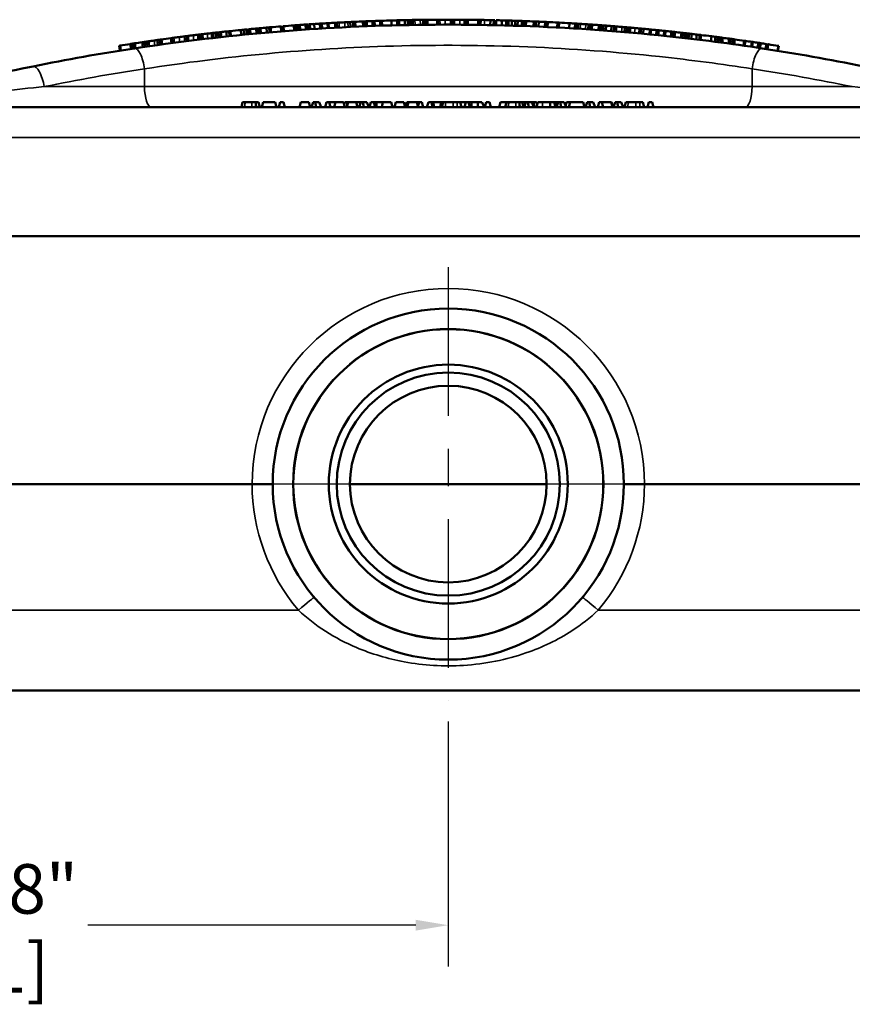
# Model space of a CAD drawing. Units: inches. Extents: x 0.1 to 21.9, y 0.1 to 16.9.
# Drawn here: x 8.5 to 11, y 5.3 to 8.3 of the extents above; entities that cross this region are included whole.
import ezdxf

# ---------------------------------------------------------------- set-up
doc = ezdxf.new("R2010")
doc.units = ezdxf.units.IN
doc.header["$MEASUREMENT"] = 0
doc.linetypes.add('CHAIN', pattern=[0.7087, 0.4724, -0.0591, 0.1181, -0.0591])
for name, color, linetype, lineweight in [('Center Mark (ANSI)', 7, 'Continuous', 25), ('Dimension (ANSI)', 7, 'Continuous', 25), ('Visible (ANSI)', 7, 'Continuous', 50), ('Visible Narrow (ANSI)', 7, 'Continuous', 35)]:
    doc.layers.add(name, color=color, linetype=linetype, lineweight=lineweight)
doc.styles.add('Note Text (ANSI)', font='tahoma.ttf')
doc.dimstyles.new('Default (ANSI)', dxfattribs={"dimtxt": 0.15, "dimasz": 0.098425, "dimexe": 0.125, "dimexo": 0.0625, "dimgap": 0.031496, "dimtad": 0, "dimtih": 1, "dimtoh": 1, "dimrnd": 1e-08, "dimzin": 4, "dimdsep": 46, "dimtxsty": 'Note Text (ANSI)', "dimcen": 0.09, "dimdle": 0.393701, "dimclrd": 256, "dimclre": 256, "dimclrt": 256, "dimadec": 0, "dimazin": 1, "dimtfac": 0.8, "dimtofl": 0, "dimtmove": 0, "dimatfit": 3, "dimfxl": 1, "dimtolj": 1, "dimtzin": 4, "dimlwd": -1, "dimlwe": -1, "dimarcsym": 0})

# ---------------------------------------------------------------- blocks, each defined once
blk = doc.blocks.new('*D23')
at = {"layer": 'Defpoints', "color": 0, "transparency": 16777216}
for p in [(6.9838, 6.4354), (9.765, 6.2482), (6.9838, 5.5693)]:
    blk.add_point(p, dxfattribs=at)
at = {"layer": 'Dimension (ANSI)', "transparency": 16777216}
for p, q in [((6.9838, 6.3729), (6.9838, 5.4443)), ((9.765, 6.1857), (9.765, 5.4443)), ((7.0822, 5.5693), (8.0748, 5.5693)), ((9.6666, 5.5693), (8.674, 5.5693))]:
    blk.add_line(p, q, dxfattribs=at)
for points in [[(7.0822, 5.5857), (7.0822, 5.5529), (6.9838, 5.5693)], [(9.6666, 5.5857), (9.6666, 5.5529), (9.765, 5.5693)]]:
    blk.add_solid(points, dxfattribs=at)
at = {"layer": 'Dimension (ANSI)', "transparency": 16777216, "char_height": 0.15, "attachment_point": 5, "style": 'Note Text (ANSI)'}
for s, insert in [('\\A1; 2.78"', (8.3744, 5.6792)), ('\\A1;[71]', (8.3744, 5.4396))]:
    blk.add_mtext(s, dxfattribs=dict(at, insert=insert))

msp = doc.modelspace()

# ---------------------------------------------------------------- linework, layer by layer
at = {"layer": 'Center Mark (ANSI)', "linetype": 'CHAIN', "ltscale": 0.952448}
for p, q in [((9.765, 7.5607), (9.765, 6.2482)), ((10.4213, 6.9044), (9.1088, 6.9044))]:
    msp.add_line(p, q, dxfattribs=at)
at = {"layer": 'Visible (ANSI)'}
for p, q in [((9.2159, 8.2711), (9.2146, 8.286)), ((9.2245, 8.2718), (9.2232, 8.2868)), ((9.2286, 8.2722), (9.2274, 8.2871)), ((9.2598, 8.2748), (9.2586, 8.2897)), ((9.2626, 8.275), (9.2614, 8.29)), ((9.2659, 8.2753), (9.2647, 8.2902)), ((9.267, 8.2754), (9.2658, 8.2903)), ((9.2672, 8.2754), (9.2661, 8.2903)), ((9.2984, 8.2778), (9.2973, 8.2927)), ((9.3028, 8.2781), (9.3017, 8.293)), ((9.3059, 8.2783), (9.3048, 8.2933)), ((9.3125, 8.2788), (9.3114, 8.2937)), ((9.3374, 8.2805), (9.3364, 8.2955)), ((9.3414, 8.2808), (9.3404, 8.2958)), ((9.3425, 8.2809), (9.3415, 8.2958)), ((9.3604, 8.282), (9.3594, 8.297)), ((9.3771, 8.2831), (9.3762, 8.2981)), ((9.3837, 8.2835), (9.3828, 8.2985)), ((9.4005, 8.2845), (9.3996, 8.2995)), ((9.4038, 8.2847), (9.4029, 8.2997)), ((9.4231, 8.2858), (9.4223, 8.3007)), ((9.4287, 8.2861), (9.4279, 8.301)), ((9.469, 8.2881), (9.4683, 8.3031)), ((9.4775, 8.2885), (9.4768, 8.3035)), ((9.4841, 8.2888), (9.4835, 8.3038)), ((9.5071, 8.2898), (9.5065, 8.3047)), ((9.5138, 8.29), (9.5132, 8.305)), ((9.5151, 8.2901), (9.5145, 8.3051)), ((9.519, 8.2902), (9.5184, 8.3052)), ((9.5357, 8.2909), (9.5352, 8.3059)), ((9.5424, 8.2911), (9.5418, 8.3061)), ((9.5591, 8.2917), (9.5586, 8.3067)), ((9.5644, 8.2918), (9.5639, 8.3068)), ((9.5934, 8.2927), (9.5929, 8.3077)), ((9.6102, 8.2931), (9.6098, 8.3081)), ((9.6168, 8.2933), (9.6165, 8.3083)), ((9.6337, 8.2937), (9.6334, 8.3087)), ((9.6464, 8.2939), (9.6461, 8.3089)), ((9.6465, 8.2939), (9.6462, 8.3089)), ((9.6526, 8.294), (9.6523, 8.309)), ((9.6581, 8.2941), (9.6579, 8.3091)), ((9.6894, 8.2946), (9.6892, 8.3096)), ((9.696, 8.2946), (9.6959, 8.3096)), ((9.6983, 8.2947), (9.6981, 8.3097)), ((9.7024, 8.2947), (9.7022, 8.3097)), ((9.7314, 8.2949), (9.7313, 8.3099)), ((9.7339, 8.2949), (9.7338, 8.3099)), ((9.7781, 8.295), (9.7782, 8.31)), ((9.7831, 8.295), (9.7831, 8.31)), ((9.8171, 8.2948), (9.8172, 8.3098)), ((9.8198, 8.2948), (9.8199, 8.3098)), ((9.824, 8.2948), (9.8242, 8.3097)), ((9.8553, 8.2944), (9.8555, 8.3094)), ((9.8614, 8.2943), (9.8616, 8.3093)), ((9.8628, 8.2943), (9.863, 8.3093)), ((9.892, 8.2937), (9.8923, 8.3087)), ((9.9022, 8.2935), (9.9025, 8.3085)), ((9.9053, 8.2935), (9.9057, 8.3085)), ((9.9096, 8.2934), (9.9099, 8.3084)), ((9.927, 8.2929), (9.9274, 8.3079)), ((9.9398, 8.2926), (9.9402, 8.3076)), ((9.9471, 8.2924), (9.9476, 8.3074)), ((9.957, 8.2921), (9.9575, 8.3071)), ((9.9672, 8.2918), (9.9677, 8.3068)), ((9.9746, 8.2915), (9.9751, 8.3065)), ((9.9872, 8.2911), (9.9877, 8.3061)), ((9.9933, 8.2909), (9.9938, 8.3059)), ((9.9999, 8.2907), (10.0005, 8.3056)), ((10.0229, 8.2898), (10.0235, 8.3047)), ((10.0296, 8.2895), (10.0302, 8.3045)), ((10.0379, 8.2891), (10.0386, 8.3041)), ((10.0573, 8.2883), (10.058, 8.3032)), ((10.0604, 8.2881), (10.0611, 8.3031)), ((10.0642, 8.2879), (10.0649, 8.3029)), ((10.0656, 8.2879), (10.0663, 8.3028)), ((10.0946, 8.2864), (10.0954, 8.3014)), ((10.0999, 8.2861), (10.1007, 8.3011)), ((10.1312, 8.2844), (10.1321, 8.2994)), ((10.1477, 8.2834), (10.1486, 8.2984)), ((10.1534, 8.2831), (10.1543, 8.298)), ((10.1574, 8.2828), (10.1583, 8.2978)), ((10.1886, 8.2808), (10.1896, 8.2958)), ((10.1952, 8.2803), (10.1963, 8.2953)), ((10.1996, 8.28), (10.2007, 8.295)), ((10.219, 8.2787), (10.22, 8.2936)), ((10.225, 8.2782), (10.2261, 8.2932)), ((10.2273, 8.2781), (10.2284, 8.293)), ((10.2339, 8.2776), (10.2351, 8.2925)), ((10.2415, 8.277), (10.2427, 8.292)), ((10.2573, 8.2758), (10.2585, 8.2908)), ((10.2659, 8.2751), (10.2671, 8.2901)), ((10.2672, 8.275), (10.2684, 8.29)), ((10.2984, 8.2725), (10.2996, 8.2874)), ((10.305, 8.2719), (10.3063, 8.2868)), ((10.3093, 8.2715), (10.3105, 8.2865)), ((10.3095, 8.2715), (10.3108, 8.2864)), ((10.3107, 8.2714), (10.312, 8.2863)), ((8.9741, 8.2453), (8.9723, 8.2602)), ((8.9791, 8.2459), (8.9772, 8.2608)), ((9.0128, 8.2501), (9.011, 8.2649)), ((9.0191, 8.2508), (9.0173, 8.2657)), ((9.0503, 8.2544), (9.0486, 8.2693)), ((9.055, 8.255), (9.0534, 8.2699)), ((9.0629, 8.2559), (9.0612, 8.2708)), ((9.0647, 8.2561), (9.063, 8.271)), ((9.0713, 8.2568), (9.0696, 8.2717)), ((9.0788, 8.2576), (9.0772, 8.2725)), ((9.0945, 8.2593), (9.093, 8.2742)), ((9.1031, 8.2602), (9.1016, 8.2751)), ((9.1072, 8.2607), (9.1057, 8.2756)), ((9.1384, 8.2638), (9.1369, 8.2788)), ((9.1471, 8.2647), (9.1456, 8.2796)), ((9.155, 8.2655), (9.1536, 8.2804)), ((9.1572, 8.2657), (9.1557, 8.2806)), ((9.1596, 8.2659), (9.1582, 8.2809)), ((9.1616, 8.2661), (9.1602, 8.2811)), ((9.1882, 8.2686), (9.1868, 8.2836)), ((9.1948, 8.2692), (9.1935, 8.2842)), ((9.1977, 8.2695), (9.1964, 8.2844)), ((10.342, 8.2686), (10.3434, 8.2835)), ((10.3468, 8.2682), (10.3481, 8.2831)), ((10.3545, 8.2674), (10.3559, 8.2824)), ((10.3737, 8.2656), (10.3752, 8.2805)), ((10.377, 8.2653), (10.3785, 8.2802)), ((10.3937, 8.2636), (10.3952, 8.2786)), ((10.4003, 8.263), (10.4018, 8.2779)), ((10.417, 8.2613), (10.4185, 8.2762)), ((10.4384, 8.259), (10.44, 8.2739)), ((10.4451, 8.2583), (10.4467, 8.2732)), ((10.4496, 8.2578), (10.4512, 8.2727)), ((10.4686, 8.2557), (10.4702, 8.2706)), ((10.4731, 8.2552), (10.4747, 8.2701)), ((10.48, 8.2544), (10.4817, 8.2693)), ((10.4855, 8.2538), (10.4873, 8.2687)), ((10.4921, 8.253), (10.4939, 8.2679)), ((10.4997, 8.2521), (10.5015, 8.267)), ((10.5154, 8.2503), (10.5172, 8.2652)), ((10.524, 8.2492), (10.5258, 8.2641)), ((10.5281, 8.2487), (10.5299, 8.2636)), ((10.5591, 8.2449), (10.561, 8.2598)), ((10.5712, 8.2433), (10.5732, 8.2582)), ((10.5786, 8.2424), (10.5806, 8.2572)), ((10.5826, 8.2419), (10.5846, 8.2567)), ((10.5893, 8.241), (10.5912, 8.2559)), ((10.5938, 8.2404), (10.5958, 8.2553)), ((8.7714, 8.2163), (8.769, 8.2311)), ((8.7742, 8.2168), (8.7718, 8.2316)), ((8.8051, 8.2216), (8.8028, 8.2364)), ((8.8089, 8.2222), (8.8066, 8.237)), ((8.809, 8.2222), (8.8067, 8.237)), ((8.8125, 8.2227), (8.8102, 8.2376)), ((8.8186, 8.2237), (8.8163, 8.2385)), ((8.8405, 8.227), (8.8383, 8.2418)), ((8.8479, 8.228), (8.8457, 8.2429)), ((8.8552, 8.2291), (8.8531, 8.244)), ((8.8862, 8.2336), (8.8841, 8.2484)), ((8.8928, 8.2345), (8.8907, 8.2493)), ((8.8991, 8.2353), (8.897, 8.2502)), ((8.9278, 8.2393), (8.9258, 8.2541)), ((8.9303, 8.2396), (8.9283, 8.2545)), ((10.6127, 8.2379), (10.6147, 8.2527)), ((10.6172, 8.2372), (10.6192, 8.2521)), ((10.6241, 8.2363), (10.6262, 8.2512)), ((10.6296, 8.2355), (10.6317, 8.2504)), ((10.6583, 8.2315), (10.6604, 8.2463)), ((10.6617, 8.231), (10.6639, 8.2459)), ((10.6809, 8.2282), (10.6831, 8.2431)), ((10.6839, 8.2278), (10.6861, 8.2426)), ((10.7009, 8.2253), (10.7032, 8.2401)), ((10.708, 8.2242), (10.7103, 8.239)), ((10.7251, 8.2216), (10.7273, 8.2364)), ((10.7289, 8.221), (10.7312, 8.2358)), ((10.7305, 8.2208), (10.7328, 8.2356)), ((10.7614, 8.2159), (10.7638, 8.2307)), ((10.7625, 8.2157), (10.7648, 8.2305)), ((9.1388, 8.045), (9.1428, 8.06)), ((9.1428, 8.06), (9.1507, 8.06)), ((9.1507, 8.06), (9.171, 8.06)), ((9.171, 8.06), (9.1822, 8.06)), ((9.1822, 8.06), (9.1906, 8.06)), ((9.1946, 8.045), (9.1906, 8.06)), ((9.2009, 8.045), (9.2049, 8.06)), ((9.2049, 8.06), (9.2414, 8.06)), ((9.2454, 8.045), (9.2414, 8.06)), ((9.2521, 8.045), (9.2561, 8.06)), ((9.2561, 8.06), (9.2662, 8.06)), ((9.2703, 8.045), (9.2662, 8.06)), ((9.3143, 8.045), (9.3184, 8.06)), ((9.3184, 8.06), (9.3428, 8.06)), ((9.3468, 8.045), (9.3428, 8.06)), ((9.3511, 8.045), (9.3563, 8.06)), ((9.3563, 8.06), (9.3625, 8.06)), ((9.3625, 8.06), (9.3744, 8.06)), ((9.3652, 8.045), (9.3625, 8.06)), ((9.3805, 8.045), (9.3744, 8.06)), ((9.3924, 8.045), (9.3964, 8.06)), ((9.3964, 8.06), (9.4048, 8.06)), ((9.4048, 8.06), (9.4235, 8.06)), ((9.4088, 8.045), (9.4048, 8.06)), ((9.4194, 8.045), (9.4235, 8.06)), ((9.4235, 8.06), (9.4479, 8.06)), ((9.4519, 8.045), (9.4479, 8.06)), ((9.4499, 8.0523), (9.452, 8.06)), ((9.452, 8.06), (9.4595, 8.06)), ((9.4583, 8.045), (9.4623, 8.06)), ((9.4595, 8.06), (9.4623, 8.06)), ((9.4623, 8.06), (9.4867, 8.06)), ((9.4867, 8.06), (9.5001, 8.06)), ((9.4907, 8.045), (9.4867, 8.06)), ((9.495, 8.045), (9.5003, 8.06)), ((9.5001, 8.06), (9.5003, 8.06)), ((9.5003, 8.06), (9.5065, 8.06)), ((9.5065, 8.06), (9.5183, 8.06)), ((9.5091, 8.045), (9.5065, 8.06)), ((9.5244, 8.045), (9.5183, 8.06)), ((9.5268, 8.045), (9.5309, 8.06)), ((9.5309, 8.06), (9.5392, 8.06)), ((9.5392, 8.06), (9.5488, 8.06)), ((9.5433, 8.045), (9.5392, 8.06)), ((9.5469, 8.045), (9.5488, 8.06)), ((9.5488, 8.06), (9.5674, 8.06)), ((9.5634, 8.045), (9.5674, 8.06)), ((9.5674, 8.06), (9.5918, 8.06)), ((9.5958, 8.045), (9.5918, 8.06)), ((9.6022, 8.045), (9.6062, 8.06)), ((9.6062, 8.06), (9.6306, 8.06)), ((9.6346, 8.045), (9.6306, 8.06)), ((9.6356, 8.045), (9.6396, 8.06)), ((9.6396, 8.06), (9.645, 8.06)), ((9.641, 8.045), (9.645, 8.06)), ((9.645, 8.06), (9.6694, 8.06)), ((9.6694, 8.06), (9.677, 8.06)), ((9.6734, 8.045), (9.6694, 8.06)), ((9.6732, 8.0459), (9.677, 8.06)), ((9.677, 8.06), (9.6854, 8.06)), ((9.6894, 8.045), (9.6854, 8.06)), ((9.6997, 8.045), (9.7053, 8.06)), ((9.7053, 8.06), (9.7138, 8.06)), ((9.7138, 8.06), (9.7195, 8.06)), ((9.7167, 8.045), (9.7138, 8.06)), ((9.7195, 8.06), (9.7436, 8.06)), ((9.7225, 8.045), (9.7195, 8.06)), ((9.7407, 8.045), (9.7436, 8.06)), ((9.7436, 8.06), (9.7493, 8.06)), ((9.7458, 8.045), (9.7498, 8.06)), ((9.7479, 8.0528), (9.7493, 8.06)), ((9.7493, 8.06), (9.7498, 8.06)), ((9.7498, 8.06), (9.758, 8.06)), ((9.758, 8.06), (9.7798, 8.06)), ((9.7798, 8.06), (9.7914, 8.06)), ((9.7914, 8.06), (9.8007, 8.06)), ((9.8007, 8.06), (9.8177, 8.06)), ((9.8047, 8.045), (9.8007, 8.06)), ((9.8137, 8.045), (9.8177, 8.06)), ((9.8177, 8.06), (9.8261, 8.06)), ((9.8261, 8.06), (9.8357, 8.06)), ((9.8301, 8.045), (9.8261, 8.06)), ((9.8338, 8.045), (9.8357, 8.06)), ((9.8357, 8.06), (9.8556, 8.06)), ((9.8537, 8.045), (9.8556, 8.06)), ((9.8556, 8.06), (9.8665, 8.06)), ((9.875, 8.045), (9.8665, 8.06)), ((9.8756, 8.045), (9.8796, 8.06)), ((9.8796, 8.06), (9.8897, 8.06)), ((9.8938, 8.045), (9.8897, 8.06)), ((9.9186, 8.045), (9.9226, 8.06)), ((9.9226, 8.06), (9.9407, 8.06)), ((9.9367, 8.045), (9.9407, 8.06)), ((9.9407, 8.06), (9.9486, 8.06)), ((9.9486, 8.06), (9.9689, 8.06)), ((9.9689, 8.06), (9.9801, 8.06)), ((9.9801, 8.06), (9.9885, 8.06)), ((9.9885, 8.06), (9.9995, 8.06)), ((9.9925, 8.045), (9.9885, 8.06)), ((9.9943, 8.045), (9.9995, 8.06)), ((9.9995, 8.06), (10.0057, 8.06)), ((10.0057, 8.06), (10.0176, 8.06)), ((10.0084, 8.045), (10.0057, 8.06)), ((10.0176, 8.06), (10.0242, 8.06)), ((10.0237, 8.045), (10.0176, 8.06)), ((10.0242, 8.06), (10.0318, 8.06)), ((10.0315, 8.045), (10.0356, 8.06)), ((10.0337, 8.053), (10.0318, 8.06)), ((10.0356, 8.06), (10.0501, 8.06)), ((10.0501, 8.06), (10.0724, 8.06)), ((10.0724, 8.06), (10.0852, 8.06)), ((10.0724, 8.06), (10.0745, 8.045)), ((10.0852, 8.06), (10.0908, 8.06)), ((10.0892, 8.045), (10.0852, 8.06)), ((10.0908, 8.06), (10.0975, 8.06)), ((10.0923, 8.045), (10.0975, 8.06)), ((10.0975, 8.06), (10.1037, 8.06)), ((10.1037, 8.06), (10.1156, 8.06)), ((10.1064, 8.045), (10.1037, 8.06)), ((10.1217, 8.045), (10.1156, 8.06)), ((10.1198, 8.0496), (10.1226, 8.06)), ((10.1226, 8.06), (10.1327, 8.06)), ((10.1295, 8.045), (10.1336, 8.06)), ((10.1331, 8.0585), (10.1327, 8.06)), ((10.1336, 8.06), (10.173, 8.06)), ((10.177, 8.045), (10.173, 8.06)), ((10.1801, 8.045), (10.1854, 8.06)), ((10.1854, 8.06), (10.1916, 8.06)), ((10.1916, 8.06), (10.2034, 8.06)), ((10.1942, 8.045), (10.1916, 8.06)), ((10.2095, 8.045), (10.2034, 8.06)), ((10.2174, 8.045), (10.2214, 8.06)), ((10.2214, 8.06), (10.2298, 8.06)), ((10.2298, 8.06), (10.2578, 8.06)), ((10.2338, 8.045), (10.2298, 8.06)), ((10.2578, 8.06), (10.2591, 8.06)), ((10.2619, 8.045), (10.2578, 8.06)), ((10.2631, 8.045), (10.2591, 8.06)), ((10.2646, 8.045), (10.2698, 8.06)), ((10.2698, 8.06), (10.276, 8.06)), ((10.276, 8.06), (10.2878, 8.06)), ((10.2786, 8.045), (10.276, 8.06)), ((10.2939, 8.045), (10.2878, 8.06)), ((10.2982, 8.045), (10.3022, 8.06)), ((10.3022, 8.06), (10.3105, 8.06)), ((10.3105, 8.06), (10.3322, 8.06)), ((10.3322, 8.06), (10.3438, 8.06)), ((10.3438, 8.06), (10.3531, 8.06)), ((10.3572, 8.045), (10.3531, 8.06)), ((10.3678, 8.045), (10.3718, 8.06)), ((10.3718, 8.06), (10.3819, 8.06)), ((10.3859, 8.045), (10.3819, 8.06)), ((11.1491, 8.045), (8.3809, 8.045)), ((11.3761, 7.6544), (8.1539, 7.6544)), ((8.1291, 6.9044), (9.1713, 6.9044)), ((9.1713, 6.9044), (9.2338, 6.9044)), ((10.0625, 6.9044), (9.4675, 6.9044)), ((10.2963, 6.9044), (10.3588, 6.9044)), ((10.3588, 6.9044), (11.401, 6.9044)), ((8.1443, 6.2794), (11.3858, 6.2794))]:
    msp.add_line(p, q, dxfattribs=at)
for radius in [0.5312, 0.469, 0.3615, 0.3375, 0.2975]:
    msp.add_circle((9.765, 6.9044), radius, dxfattribs=at)
for radius, start, end in [(6.3275, 94.91179, 94.99013), (6.3275, 94.8743, 94.91179), (6.3275, 94.59038, 94.8743), (6.3275, 94.56511, 94.59038), (6.3275, 94.5248, 94.5351), (6.3275, 94.52274, 94.5248), (6.3275, 94.23882, 94.52274), (6.3275, 94.17117, 94.19929), (6.3275, 94.11085, 94.17117), (6.3275, 94.05973, 94.11085), (6.3275, 93.84807, 93.88431), (6.3275, 93.5232, 93.67546), (6.3275, 93.46289, 93.5232), (6.3275, 93.31063, 93.46289), (6.3275, 93.1047, 93.28049), (6.3275, 92.61046, 92.68767), (6.3275, 92.55014, 92.61046), (6.3275, 92.34125, 92.55014), (6.3275, 92.28094, 92.34125), (6.3275, 92.26904, 92.28094), (6.3275, 92.23388, 92.26904), (6.3275, 92.08163, 92.23388), (6.3275, 92.02131, 92.08163), (6.3275, 91.86905, 92.02131), (6.3275, 91.82127, 91.86905), (6.3275, 91.55831, 91.82127), (6.3275, 91.34502, 91.40534), (6.3275, 91.0759, 91.07662), (6.3275, 91.02068, 91.0759), (6.3275, 90.56836, 90.60579), (6.3275, 90.3054, 90.56836), (6.3275, 89.8358, 89.88102), (6.3275, 89.46437, 89.50274), (6.3275, 89.18046, 89.46437), (6.3275, 89.12542, 89.18046), (6.3275, 89.11281, 89.12542), (6.3275, 89.00836, 89.11281), (6.3275, 88.52957, 88.68764), (6.3275, 88.34678, 88.41372), (6.3275, 88.09707, 88.16474), (6.3275, 87.86723, 87.92755), (6.3275, 87.65834, 87.86723), (6.3275, 87.59803, 87.65834), (6.3275, 87.34649, 87.52229), (6.3275, 87.31822, 87.34649), (6.3275, 87.27038, 87.28335), (6.3275, 87.00743, 87.27038), (6.3275, 86.95854, 87.00743), (6.3275, 86.67462, 86.95854), (6.3275, 86.43634, 86.47303), (6.3275, 86.05205, 86.09211), (6.3275, 85.87625, 86.05205), (6.3275, 85.82131, 85.87625), (6.3275, 85.73983, 85.80014), (6.3275, 85.67069, 85.73983), (6.3275, 85.44892, 85.52726), (6.3275, 85.04074, 85.05161), (6.3275, 96.36992, 96.38595), (6.3275, 96.3096, 96.36992), (6.3275, 96.24046, 96.3096), (6.3275, 96.0187, 96.09703), (6.3275, 95.69729, 95.98121), (6.3275, 95.61787, 95.69729), (6.3275, 95.54505, 95.61787), (6.3275, 95.52566, 95.54505), (6.3275, 95.18247, 95.24279), (6.3275, 84.6421, 84.71232), (6.3275, 84.46631, 84.6421), (6.3275, 84.43654, 84.46631), (6.3275, 84.28428, 84.43654), (6.3275, 84.22397, 84.28428), (6.3275, 84.07171, 84.22397), (6.3275, 83.81542, 83.87647), (6.3275, 83.60101, 83.77423), (6.3275, 83.49619, 83.55982), (6.3275, 83.38551, 83.44583), (6.3275, 83.31637, 83.38551), (6.3275, 83.09461, 83.17294), (6.3275, 83.05712, 83.09461), (6.3275, 82.7732, 83.05712), (6.3275, 82.59452, 82.66219), (6.3275, 82.55809, 82.59452), (6.3275, 82.49704, 82.55809), (6.3275, 82.28263, 82.45585), (6.3275, 98.74667, 99.03059), (6.3275, 98.67902, 98.71078), (6.3275, 98.62275, 98.67902), (6.3275, 98.35428, 98.42195), (6.3275, 97.88468, 97.9424), (6.3275, 97.62172, 97.88468), (6.3275, 82.17782, 82.24144), (6.3275, 81.8645, 82.12746), (6.3275, 81.65747, 81.83326), (6.3275, 81.40851, 81.4736), (6.3275, 80.91829, 81.20221), (6.3125, 98.65526, 101.47834), (6.3125, 78.52166, 81.34474)]:
    msp.add_arc((9.765, 1.9825), radius, start, end, dxfattribs=at)
for points, knots in [([(10.715, 8.2231), (10.6205, 8.2375), (10.5239, 8.25), (10.1554, 8.2888), (9.8732, 8.3003), (9.3273, 8.2855), (9.0637, 8.261), (8.8151, 8.2231)], [-4.894009, -4.894009, -4.894009, -4.894009, -4.127901, -4.127901, -2.016486, -2.016486, 0, 0, 0, 0]), ([(9.332, 8.2952), (9.3303, 8.2951), (9.3282, 8.2949), (9.3259, 8.2948), (9.3236, 8.2946), (9.3206, 8.2944), (9.3171, 8.2941)], [0, 0, 0, 0, 1, 1, 1, 2, 2, 2, 2]), ([(9.3364, 8.2955), (9.3364, 8.2955), (9.336, 8.2955), (9.3352, 8.2954), (9.3345, 8.2954), (9.3334, 8.2953), (9.332, 8.2952)], [0, 0, 0, 0, 1, 1, 1, 2, 2, 2, 2]), ([(9.3475, 8.2962), (9.3455, 8.2961), (9.3441, 8.296), (9.343, 8.2959), (9.342, 8.2959), (9.3415, 8.2958), (9.3415, 8.2958)], [0, 0, 0, 0, 1, 1, 1, 2, 2, 2, 2]), ([(9.3594, 8.297), (9.3576, 8.2969), (9.356, 8.2968), (9.3545, 8.2967), (9.3518, 8.2965), (9.3494, 8.2964), (9.3475, 8.2962)], [0.433864, 0.433864, 0.433864, 0.433864, 1, 1, 1, 2, 2, 2, 2]), ([(9.4344, 8.3014), (9.4323, 8.3013), (9.4307, 8.3012), (9.4296, 8.3011), (9.4284, 8.3011), (9.4279, 8.301), (9.4279, 8.301)], [0, 0, 0, 0, 1, 1, 1, 2, 2, 2, 2]), ([(9.4517, 8.3023), (9.4481, 8.3021), (9.4449, 8.3019), (9.442, 8.3018), (9.439, 8.3016), (9.4365, 8.3015), (9.4344, 8.3014)], [0, 0, 0, 0, 1, 1, 1, 2, 2, 2, 2]), ([(9.4609, 8.3027), (9.4593, 8.3026), (9.4578, 8.3026), (9.4565, 8.3025), (9.4551, 8.3024), (9.4535, 8.3024), (9.4517, 8.3023)], [0, 0, 0, 0, 1, 1, 1, 2, 2, 2, 2]), ([(9.4683, 8.3031), (9.4675, 8.303), (9.4663, 8.303), (9.4649, 8.3029), (9.4635, 8.3028), (9.4621, 8.3028), (9.4609, 8.3027)], [0, 0, 0, 0, 1, 1, 1, 2, 2, 2, 2]), ([(9.6416, 8.3088), (9.64, 8.3088), (9.6382, 8.3088), (9.6361, 8.3087), (9.6353, 8.3087), (9.6344, 8.3087), (9.6334, 8.3087)], [0, 0, 0, 0, 1, 1, 1, 1.404149, 1.404149, 1.404149, 1.404149]), ([(9.6461, 8.3089), (9.6461, 8.3089), (9.6457, 8.3089), (9.6449, 8.3089), (9.6441, 8.3089), (9.643, 8.3089), (9.6416, 8.3088)], [0, 0, 0, 0, 1, 1, 1, 2, 2, 2, 2]), ([(9.6571, 8.3091), (9.6553, 8.3091), (9.6541, 8.3091), (9.6534, 8.309), (9.6527, 8.309), (9.6523, 8.309), (9.6523, 8.309)], [0, 0, 0, 0, 1, 1, 1, 2, 2, 2, 2]), ([(9.6642, 8.3092), (9.6622, 8.3092), (9.6606, 8.3092), (9.6595, 8.3091), (9.6584, 8.3091), (9.6579, 8.3091), (9.6579, 8.3091)], [0, 0, 0, 0, 1, 1, 1, 2, 2, 2, 2]), ([(9.6803, 8.3095), (9.677, 8.3094), (9.674, 8.3094), (9.6713, 8.3093), (9.6685, 8.3093), (9.6662, 8.3093), (9.6642, 8.3092)], [0, 0, 0, 0, 1, 1, 1, 2, 2, 2, 2]), ([(9.6892, 8.3096), (9.6878, 8.3096), (9.6864, 8.3095), (9.6852, 8.3095), (9.6839, 8.3095), (9.6823, 8.3095), (9.6803, 8.3095)], [0, 0, 0, 0, 1, 1, 1, 2, 2, 2, 2]), ([(9.6959, 8.3096), (9.6948, 8.3096), (9.6937, 8.3096), (9.6927, 8.3096), (9.6918, 8.3096), (9.6906, 8.3096), (9.6892, 8.3096)], [0, 0, 0, 0, 1, 1, 1, 2, 2, 2, 2]), ([(9.7338, 8.3099), (9.7336, 8.3099), (9.7332, 8.3099), (9.7324, 8.3099), (9.7321, 8.3099), (9.7317, 8.3099), (9.7313, 8.3099)], [0.289134, 0.289134, 0.289134, 0.289134, 1, 1, 1, 1.323254, 1.323254, 1.323254, 1.323254]), ([(9.7398, 8.31), (9.7379, 8.31), (9.7364, 8.31), (9.7354, 8.31), (9.7344, 8.31), (9.7338, 8.3099), (9.7338, 8.3099)], [0, 0, 0, 0, 1, 1, 1, 2, 2, 2, 2]), ([(9.756, 8.31), (9.7526, 8.31), (9.7495, 8.31), (9.7468, 8.31), (9.7441, 8.31), (9.7418, 8.31), (9.7398, 8.31)], [0, 0, 0, 0, 1, 1, 1, 2, 2, 2, 2]), ([(9.7721, 8.31), (9.7701, 8.31), (9.7677, 8.31), (9.765, 8.31), (9.7623, 8.31), (9.7593, 8.31), (9.756, 8.31)], [0, 0, 0, 0, 1, 1, 1, 2, 2, 2, 2]), ([(9.7782, 8.31), (9.7782, 8.31), (9.7776, 8.31), (9.7766, 8.31), (9.7756, 8.31), (9.7741, 8.31), (9.7721, 8.31)], [0, 0, 0, 0, 1, 1, 1, 2, 2, 2, 2]), ([(9.7996, 8.3099), (9.796, 8.31), (9.7929, 8.31), (9.7903, 8.31), (9.7878, 8.31), (9.7854, 8.31), (9.7831, 8.31)], [0, 0, 0, 0, 1, 1, 1, 2, 2, 2, 2]), ([(9.8127, 8.3098), (9.8111, 8.3099), (9.8093, 8.3099), (9.8072, 8.3099), (9.8052, 8.3099), (9.8027, 8.3099), (9.7996, 8.3099)], [0, 0, 0, 0, 1, 1, 1, 2, 2, 2, 2]), ([(9.8172, 8.3098), (9.8172, 8.3098), (9.8168, 8.3098), (9.816, 8.3098), (9.8152, 8.3098), (9.8141, 8.3098), (9.8127, 8.3098)], [0, 0, 0, 0, 1, 1, 1, 2, 2, 2, 2]), ([(9.8923, 8.3087), (9.8897, 8.3088), (9.8871, 8.3088), (9.8845, 8.3089), (9.8819, 8.3089), (9.8786, 8.309), (9.8745, 8.3091)], [0, 0, 0, 0, 1, 1, 1, 2, 2, 2, 2]), ([(9.9025, 8.3085), (9.9025, 8.3085), (9.9016, 8.3086), (9.8997, 8.3086), (9.8979, 8.3086), (9.8954, 8.3087), (9.8923, 8.3087)], [0, 0, 0, 0, 1, 1, 1, 2, 2, 2, 2]), ([(9.9057, 8.3085), (9.9046, 8.3085), (9.9035, 8.3085), (9.9025, 8.3085), (9.9025, 8.3085), (9.9025, 8.3085), (9.9025, 8.3085)], [0, 0, 0, 0, 1, 1, 1, 1.013223, 1.013223, 1.013223, 1.013223]), ([(9.9938, 8.3059), (9.9928, 8.3059), (9.9919, 8.306), (9.9909, 8.306), (9.9898, 8.306), (9.9887, 8.3061), (9.9877, 8.3061)], [0.6558067, 0.6558067, 0.6558067, 0.6558067, 1, 1, 1, 1.4115143, 1.4115143, 1.4115143, 1.4115143]), ([(10.0386, 8.3041), (10.0359, 8.3042), (10.0335, 8.3043), (10.0315, 8.3044), (10.031, 8.3044), (10.0306, 8.3044), (10.0302, 8.3045)], [0.072219, 0.072219, 0.072219, 0.072219, 1, 1, 1, 1.200664, 1.200664, 1.200664, 1.200664]), ([(10.1486, 8.2984), (10.1461, 8.2985), (10.1435, 8.2987), (10.1409, 8.2989), (10.1386, 8.299), (10.1356, 8.2992), (10.1321, 8.2994)], [0, 0, 0, 0, 1, 1, 1, 1.905599, 1.905599, 1.905599, 1.905599]), ([(10.1646, 8.2974), (10.1626, 8.2975), (10.1611, 8.2976), (10.16, 8.2977), (10.1589, 8.2978), (10.1583, 8.2978), (10.1583, 8.2978)], [0, 0, 0, 0, 1, 1, 1, 2, 2, 2, 2]), ([(10.1807, 8.2964), (10.1774, 8.2966), (10.1745, 8.2968), (10.1717, 8.2969), (10.169, 8.2971), (10.1666, 8.2973), (10.1646, 8.2974)], [0, 0, 0, 0, 1, 1, 1, 2, 2, 2, 2]), ([(10.1896, 8.2958), (10.1881, 8.2959), (10.1868, 8.296), (10.1856, 8.296), (10.1843, 8.2961), (10.1827, 8.2962), (10.1807, 8.2964)], [0, 0, 0, 0, 1, 1, 1, 2, 2, 2, 2]), ([(10.1963, 8.2953), (10.1951, 8.2954), (10.1941, 8.2955), (10.1931, 8.2955), (10.1922, 8.2956), (10.191, 8.2957), (10.1896, 8.2958)], [0, 0, 0, 0, 1, 1, 1, 2, 2, 2, 2]), ([(10.2684, 8.29), (10.2682, 8.29), (10.2681, 8.29), (10.2679, 8.29), (10.2676, 8.29), (10.2673, 8.2901), (10.2671, 8.2901)], [0.8601196, 0.8601196, 0.8601196, 0.8601196, 1, 1, 1, 1.324621, 1.324621, 1.324621, 1.324621]), ([(10.2747, 8.2895), (10.2727, 8.2896), (10.2711, 8.2898), (10.27, 8.2898), (10.2689, 8.2899), (10.2684, 8.29), (10.2684, 8.29)], [0, 0, 0, 0, 1, 1, 1, 2, 2, 2, 2]), ([(10.2907, 8.2881), (10.2875, 8.2884), (10.2845, 8.2887), (10.2818, 8.2889), (10.279, 8.2891), (10.2767, 8.2893), (10.2747, 8.2895)], [0, 0, 0, 0, 1, 1, 1, 2, 2, 2, 2]), ([(10.2996, 8.2874), (10.2982, 8.2875), (10.2968, 8.2876), (10.2956, 8.2877), (10.2943, 8.2878), (10.2927, 8.288), (10.2907, 8.2881)], [0, 0, 0, 0, 1, 1, 1, 2, 2, 2, 2]), ([(10.3063, 8.2868), (10.3052, 8.2869), (10.3041, 8.287), (10.3032, 8.2871), (10.3022, 8.2872), (10.301, 8.2873), (10.2996, 8.2874)], [0, 0, 0, 0, 1, 1, 1, 2, 2, 2, 2]), ([(10.3105, 8.2865), (10.3105, 8.2865), (10.31, 8.2865), (10.309, 8.2866), (10.3083, 8.2867), (10.3074, 8.2867), (10.3063, 8.2868)], [0, 0, 0, 0, 1, 1, 1, 1.682631, 1.682631, 1.682631, 1.682631]), ([(10.3168, 8.2859), (10.315, 8.2861), (10.3138, 8.2862), (10.3131, 8.2862), (10.3124, 8.2863), (10.312, 8.2863), (10.312, 8.2863)], [0, 0, 0, 0, 1, 1, 1, 2, 2, 2, 2]), ([(10.3301, 8.2847), (10.3271, 8.285), (10.3246, 8.2852), (10.3224, 8.2854), (10.3202, 8.2856), (10.3183, 8.2858), (10.3168, 8.2859)], [0, 0, 0, 0, 1, 1, 1, 2, 2, 2, 2]), ([(8.9342, 8.2552), (8.9323, 8.255), (8.9309, 8.2548), (8.9298, 8.2547), (8.9288, 8.2545), (8.9283, 8.2545), (8.9283, 8.2545)], [0, 0, 0, 0, 1, 1, 1, 2, 2, 2, 2]), ([(8.9503, 8.2574), (8.9469, 8.2569), (8.9439, 8.2565), (8.9412, 8.2562), (8.9385, 8.2558), (8.9362, 8.2555), (8.9342, 8.2552)], [0, 0, 0, 0, 1, 1, 1, 2, 2, 2, 2]), ([(8.9663, 8.2594), (8.9643, 8.2592), (8.9619, 8.2589), (8.9592, 8.2585), (8.9565, 8.2582), (8.9535, 8.2578), (8.9503, 8.2574)], [0, 0, 0, 0, 1, 1, 1, 2, 2, 2, 2]), ([(8.9723, 8.2602), (8.9723, 8.2602), (8.9718, 8.2601), (8.9707, 8.26), (8.9697, 8.2598), (8.9682, 8.2597), (8.9663, 8.2594)], [0, 0, 0, 0, 1, 1, 1, 2, 2, 2, 2]), ([(8.9772, 8.2608), (8.9766, 8.2607), (8.9759, 8.2606), (8.9753, 8.2606), (8.9745, 8.2604), (8.9734, 8.2603), (8.9723, 8.2602)], [0.375623, 0.375623, 0.375623, 0.375623, 1, 1, 1, 1.890785, 1.890785, 1.890785, 1.890785]), ([(8.9935, 8.2628), (8.9899, 8.2624), (8.9869, 8.262), (8.9843, 8.2617), (8.9818, 8.2614), (8.9794, 8.2611), (8.9772, 8.2608)], [0, 0, 0, 0, 1, 1, 1, 2, 2, 2, 2]), ([(9.0065, 8.2644), (9.0049, 8.2642), (9.0031, 8.264), (9.0011, 8.2637), (8.9991, 8.2635), (8.9966, 8.2632), (8.9935, 8.2628)], [0, 0, 0, 0, 1, 1, 1, 2, 2, 2, 2]), ([(9.011, 8.2649), (9.011, 8.2649), (9.0106, 8.2649), (9.0098, 8.2648), (9.0091, 8.2647), (9.0079, 8.2646), (9.0065, 8.2644)], [0, 0, 0, 0, 1, 1, 1, 2, 2, 2, 2]), ([(9.0173, 8.2657), (9.0159, 8.2655), (9.0144, 8.2653), (9.0127, 8.2651), (9.0121, 8.2651), (9.0116, 8.265), (9.011, 8.2649)], [0.3797571, 0.3797571, 0.3797571, 0.3797571, 1, 1, 1, 1.198469, 1.198469, 1.198469, 1.198469]), ([(9.0221, 8.2663), (9.0203, 8.2661), (9.0191, 8.2659), (9.0184, 8.2658), (9.0177, 8.2657), (9.0173, 8.2657), (9.0173, 8.2657)], [0, 0, 0, 0, 1, 1, 1, 2, 2, 2, 2]), ([(9.0353, 8.2678), (9.0324, 8.2675), (9.0298, 8.2672), (9.0277, 8.2669), (9.0255, 8.2667), (9.0236, 8.2664), (9.0221, 8.2663)], [0, 0, 0, 0, 1, 1, 1, 2, 2, 2, 2]), ([(9.0486, 8.2693), (9.047, 8.2692), (9.0452, 8.2689), (9.0431, 8.2687), (9.041, 8.2685), (9.0384, 8.2682), (9.0353, 8.2678)], [0, 0, 0, 0, 1, 1, 1, 2, 2, 2, 2]), ([(9.0534, 8.2699), (9.0534, 8.2699), (9.053, 8.2698), (9.0523, 8.2698), (9.0516, 8.2697), (9.0504, 8.2695), (9.0486, 8.2693)], [0, 0, 0, 0, 1, 1, 1, 2, 2, 2, 2]), ([(9.1582, 8.2809), (9.1582, 8.2809), (9.1576, 8.2808), (9.1566, 8.2807), (9.1564, 8.2807), (9.1561, 8.2807), (9.1557, 8.2806)], [0, 0, 0, 0, 1, 1, 1, 1.260065, 1.260065, 1.260065, 1.260065]), ([(9.1664, 8.2817), (9.1645, 8.2815), (9.1629, 8.2813), (9.1618, 8.2812), (9.1607, 8.2811), (9.1602, 8.2811), (9.1602, 8.2811)], [0, 0, 0, 0, 1, 1, 1, 2, 2, 2, 2]), ([(9.1825, 8.2832), (9.1793, 8.2829), (9.1763, 8.2826), (9.1735, 8.2823), (9.1708, 8.2821), (9.1684, 8.2818), (9.1664, 8.2817)], [0, 0, 0, 0, 1, 1, 1, 2, 2, 2, 2]), ([(10.3434, 8.2835), (10.3418, 8.2837), (10.3399, 8.2839), (10.3378, 8.284), (10.3357, 8.2842), (10.3331, 8.2845), (10.3301, 8.2847)], [0, 0, 0, 0, 1, 1, 1, 2, 2, 2, 2]), ([(10.3481, 8.2831), (10.3481, 8.2831), (10.3478, 8.2831), (10.3471, 8.2832), (10.3464, 8.2833), (10.3451, 8.2834), (10.3434, 8.2835)], [0, 0, 0, 0, 1, 1, 1, 2, 2, 2, 2]), ([(10.4234, 8.2757), (10.4215, 8.2759), (10.4201, 8.276), (10.419, 8.2761), (10.4189, 8.2762), (10.4187, 8.2762), (10.4185, 8.2762)], [0, 0, 0, 0, 1, 1, 1, 1.177776, 1.177776, 1.177776, 1.177776]), ([(10.4395, 8.274), (10.4362, 8.2743), (10.4331, 8.2747), (10.4304, 8.2749), (10.4277, 8.2752), (10.4254, 8.2755), (10.4234, 8.2757)], [0, 0, 0, 0, 1, 1, 1, 2, 2, 2, 2]), ([(8.7718, 8.2316), (8.7714, 8.2315), (8.771, 8.2315), (8.7707, 8.2314), (8.7696, 8.2312), (8.769, 8.2311), (8.769, 8.2311)], [0.67854, 0.67854, 0.67854, 0.67854, 1, 1, 1, 2, 2, 2, 2]), ([(8.8066, 8.237), (8.8055, 8.2369), (8.8045, 8.2367), (8.8035, 8.2365), (8.8033, 8.2365), (8.8031, 8.2365), (8.8028, 8.2364)], [0, 0, 0, 0, 1, 1, 1, 1.225516, 1.225516, 1.225516, 1.225516]), ([(8.8593, 8.2449), (8.8573, 8.2446), (8.8558, 8.2444), (8.8547, 8.2442), (8.8536, 8.244), (8.8531, 8.244), (8.8531, 8.244)], [0, 0, 0, 0, 1, 1, 1, 2, 2, 2, 2]), ([(8.8753, 8.2472), (8.872, 8.2467), (8.8691, 8.2463), (8.8663, 8.2459), (8.8636, 8.2455), (8.8613, 8.2452), (8.8593, 8.2449)], [0, 0, 0, 0, 1, 1, 1, 2, 2, 2, 2]), ([(8.8841, 8.2484), (8.8827, 8.2482), (8.8813, 8.248), (8.8801, 8.2478), (8.8788, 8.2477), (8.8772, 8.2474), (8.8753, 8.2472)], [0, 0, 0, 0, 1, 1, 1, 2, 2, 2, 2]), ([(8.8907, 8.2493), (8.8896, 8.2492), (8.8886, 8.249), (8.8876, 8.2489), (8.8866, 8.2488), (8.8855, 8.2486), (8.8841, 8.2484)], [0, 0, 0, 0, 1, 1, 1, 2, 2, 2, 2]), ([(8.9283, 8.2545), (8.9279, 8.2544), (8.9274, 8.2543), (8.9269, 8.2543), (8.9265, 8.2542), (8.9262, 8.2542), (8.9258, 8.2541)], [0.7600929, 0.7600929, 0.7600929, 0.7600929, 1, 1, 1, 1.1778422, 1.1778422, 1.1778422, 1.1778422]), ([(10.6639, 8.2459), (10.6625, 8.2461), (10.6614, 8.2462), (10.6606, 8.2463), (10.6605, 8.2463), (10.6605, 8.2463), (10.6604, 8.2463)], [0.2548649, 0.2548649, 0.2548649, 0.2548649, 1, 1, 1, 1.0347158, 1.0347158, 1.0347158, 1.0347158]), ([(8.5088, 8.1688), (8.4644, 8.1597), (8.4203, 8.1503), (8.3708, 8.1391), (8.3649, 8.1378), (8.359, 8.1365)], [-0.7268113, -0.7268113, -0.7268113, -0.7268113, -0.3634057, -0.3634057, -0.3140174, -0.3140174, -0.3140174, -0.3140174]), ([(9.1822, 8.06), (9.1825, 8.0563), (9.1829, 8.0525), (9.1833, 8.0475), (9.1834, 8.0463), (9.1835, 8.045)], [0, 0, 0, 0, 0.02956372, 0.02956372, 0.03942131, 0.03942131, 0.03942131, 0.03942131]), ([(9.9801, 8.06), (9.9804, 8.0563), (9.9808, 8.0525), (9.9812, 8.0475), (9.9813, 8.0463), (9.9814, 8.045)], [0, 0, 0, 0, 0.02956372, 0.02956372, 0.03942131, 0.03942131, 0.03942131, 0.03942131]), ([(10.0908, 8.06), (10.0911, 8.0563), (10.0914, 8.0525), (10.0918, 8.0475), (10.0919, 8.0463), (10.092, 8.045)], [0, 0, 0, 0, 0.02956372, 0.02956372, 0.03942131, 0.03942131, 0.03942131, 0.03942131])]:
    msp.add_open_spline(points, degree=3, knots=knots, dxfattribs=at)
for points in [[(9.2146, 8.286), (9.2085, 8.2855), (9.2025, 8.285), (9.1964, 8.2844)], [(9.3017, 8.293), (9.3002, 8.2929), (9.2988, 8.2928), (9.2973, 8.2927)], [(9.4029, 8.2997), (9.4018, 8.2996), (9.4007, 8.2995), (9.3996, 8.2995)], [(9.4279, 8.301), (9.426, 8.3009), (9.4242, 8.3008), (9.4223, 8.3007)], [(9.6098, 8.3081), (9.6042, 8.308), (9.5986, 8.3078), (9.5929, 8.3077)], [(9.6334, 8.3087), (9.6278, 8.3085), (9.6221, 8.3084), (9.6165, 8.3083)], [(9.6579, 8.3091), (9.6576, 8.3091), (9.6573, 8.3091), (9.6571, 8.3091)], [(9.6981, 8.3097), (9.6973, 8.3097), (9.6966, 8.3097), (9.6959, 8.3096)], [(9.8199, 8.3098), (9.819, 8.3098), (9.8181, 8.3098), (9.8172, 8.3098)], [(9.9402, 8.3076), (9.9359, 8.3077), (9.9316, 8.3078), (9.9274, 8.3079)], [(9.9575, 8.3071), (9.9542, 8.3072), (9.9509, 8.3073), (9.9476, 8.3074)], [(9.9677, 8.3068), (9.9643, 8.3069), (9.9609, 8.307), (9.9575, 8.3071)], [(9.9877, 8.3061), (9.9835, 8.3063), (9.9793, 8.3064), (9.9751, 8.3065)], [(10.0649, 8.3029), (10.0636, 8.303), (10.0624, 8.303), (10.0611, 8.3031)], [(10.1543, 8.298), (10.1527, 8.2981), (10.1508, 8.2983), (10.1486, 8.2984)], [(10.2284, 8.293), (10.2276, 8.2931), (10.2268, 8.2932), (10.2261, 8.2932)], [(10.2585, 8.2908), (10.2532, 8.2912), (10.2479, 8.2916), (10.2427, 8.292)], [(9.0612, 8.2708), (9.0586, 8.2705), (9.056, 8.2702), (9.0534, 8.2699)], [(9.093, 8.2742), (9.0877, 8.2737), (9.0825, 8.2731), (9.0772, 8.2725)], [(9.1057, 8.2756), (9.1043, 8.2754), (9.1029, 8.2753), (9.1016, 8.2751)], [(9.1868, 8.2836), (9.1857, 8.2834), (9.1842, 8.2833), (9.1825, 8.2832)], [(9.1964, 8.2844), (9.1954, 8.2843), (9.1944, 8.2842), (9.1935, 8.2842)], [(10.44, 8.2739), (10.4398, 8.2739), (10.4397, 8.274), (10.4395, 8.274)], [(10.4512, 8.2727), (10.4497, 8.2729), (10.4482, 8.273), (10.4467, 8.2732)], [(10.4747, 8.2701), (10.4732, 8.2703), (10.4717, 8.2704), (10.4702, 8.2706)], [(10.4873, 8.2687), (10.4856, 8.2689), (10.4838, 8.2691), (10.4817, 8.2693)], [(10.5172, 8.2652), (10.5119, 8.2658), (10.5067, 8.2664), (10.5015, 8.267)], [(10.5732, 8.2582), (10.5691, 8.2587), (10.5651, 8.2592), (10.561, 8.2598)], [(10.5958, 8.2553), (10.5943, 8.2555), (10.5927, 8.2557), (10.5912, 8.2559)], [(8.8383, 8.2418), (8.831, 8.2407), (8.8237, 8.2396), (8.8163, 8.2385)], [(8.8531, 8.244), (8.851, 8.2437), (8.8485, 8.2433), (8.8457, 8.2429)], [(10.6192, 8.2521), (10.6177, 8.2523), (10.6162, 8.2525), (10.6147, 8.2527)], [(10.6317, 8.2504), (10.6299, 8.2506), (10.628, 8.2509), (10.6262, 8.2512)], [(10.6861, 8.2426), (10.6852, 8.2428), (10.6842, 8.2429), (10.6831, 8.2431)], [(10.7032, 8.2401), (10.6975, 8.2409), (10.6918, 8.2418), (10.6861, 8.2426)], [(10.7273, 8.2364), (10.7216, 8.2373), (10.716, 8.2382), (10.7103, 8.239)], [(10.7328, 8.2356), (10.7322, 8.2357), (10.7317, 8.2357), (10.7312, 8.2358)], [(10.7648, 8.2305), (10.7648, 8.2305), (10.7645, 8.2306), (10.7638, 8.2307)]]:
    msp.add_open_spline(points, degree=3, dxfattribs=at)
at = {"layer": 'Visible Narrow (ANSI)'}
for p, q in [((9.3181, 8.2792), (9.3171, 8.2941)), ((9.333, 8.2802), (9.332, 8.2952)), ((9.3485, 8.2813), (9.3475, 8.2962)), ((9.4352, 8.2864), (9.4344, 8.3014)), ((9.4524, 8.2873), (9.4517, 8.3023)), ((9.4616, 8.2877), (9.4609, 8.3027)), ((9.6419, 8.2938), (9.6416, 8.3088)), ((9.6574, 8.2941), (9.6571, 8.3091)), ((9.6644, 8.2942), (9.6642, 8.3092)), ((9.6805, 8.2945), (9.6803, 8.3095)), ((9.7399, 8.295), (9.7398, 8.31)), ((9.756, 8.295), (9.756, 8.31)), ((9.7721, 8.295), (9.7721, 8.31)), ((9.7995, 8.2949), (9.7996, 8.3099)), ((9.8126, 8.2948), (9.8127, 8.3098)), ((9.8743, 8.2941), (9.8745, 8.3091)), ((10.1637, 8.2824), (10.1646, 8.2974)), ((10.1797, 8.2814), (10.1807, 8.2964)), ((10.2734, 8.2745), (10.2747, 8.2895)), ((10.2895, 8.2732), (10.2907, 8.2881)), ((10.3155, 8.271), (10.3168, 8.2859)), ((8.9362, 8.2404), (8.9342, 8.2552)), ((8.9522, 8.2425), (8.9503, 8.2574)), ((8.9682, 8.2445), (8.9663, 8.2594)), ((8.9954, 8.2479), (8.9935, 8.2628)), ((9.0083, 8.2495), (9.0065, 8.2644)), ((9.0238, 8.2514), (9.0221, 8.2663)), ((9.037, 8.2529), (9.0353, 8.2678)), ((9.1679, 8.2667), (9.1664, 8.2817)), ((9.1839, 8.2682), (9.1825, 8.2832)), ((10.3287, 8.2698), (10.3301, 8.2847)), ((10.4219, 8.2608), (10.4234, 8.2757)), ((10.4379, 8.2591), (10.4395, 8.274)), ((8.8614, 8.23), (8.8593, 8.2449)), ((8.8774, 8.2323), (8.8753, 8.2472)), ((8.8458, 8.1075), (8.8458, 8.1613)), ((10.6842, 8.1075), (10.6842, 8.1613)), ((8.8458, 8.1075), (8.5427, 8.1075)), ((10.6842, 8.1075), (8.8458, 8.1075)), ((10.9874, 8.1075), (10.6842, 8.1075)), ((9.171, 8.045), (9.171, 8.06)), ((9.4595, 8.06), (9.4565, 8.045)), ((9.5002, 8.0598), (9.5001, 8.06)), ((9.758, 8.06), (9.7551, 8.045)), ((9.7798, 8.045), (9.7798, 8.06)), ((9.9689, 8.045), (9.9689, 8.06)), ((10.0273, 8.045), (10.0242, 8.06)), ((10.0501, 8.045), (10.0501, 8.06)), ((10.3105, 8.06), (10.3076, 8.045)), ((10.3322, 8.045), (10.3322, 8.06)), ((8.149, 7.9537), (11.381, 7.9537)), ((9.3115, 6.5229), (8.1443, 6.5229)), ((11.3858, 6.5229), (10.2186, 6.5229))]:
    msp.add_line(p, q, dxfattribs=at)
msp.add_circle((9.765, 6.9044), 0.4704, dxfattribs=at)
for centre, radius, start, end in [((9.7864, 1.9825), 6.25, 98.65526, 101.47834), ((9.7436, 1.9825), 6.25, 78.52166, 81.34474), ((9.765, 6.9028), 0.5937, 0.1579, 179.8421), ((9.765, 6.906), 0.5937, 180.1579, 220.1924), ((9.765, 6.906), 0.5937, 319.8076, 359.8421)]:
    msp.add_arc(centre, radius, start, end, dxfattribs=at)
for centre, major_axis, ratio, start_param, end_param in [((8.8245, 8.1613), (-0.0094, 0.0618), 0.338574, 4.660896, 6.283185), ((10.7056, 8.1613), (0.0094, 0.0618), 0.338574, 0, 1.622289), ((8.5213, 8.1075), (-0.0124, 0.0613), 0.335959, 4.644275, 6.283185), ((8.8672, 8.1075), (0, -0.0625), 0.34202, 4.712389, 6.283185), ((10.6628, 8.1075), (0, -0.0625), 0.34202, 0, 1.570796), ((9.3115, 6.5212), (0.0477, 0.0403), 0.019999, 0, 1.553902), ((10.2186, 6.5212), (-0.0477, 0.0403), 0.019999, 4.729283, 6.283185)]:
    msp.add_ellipse(centre, major_axis=major_axis, ratio=ratio, start_param=start_param, end_param=end_param, dxfattribs=at)
for points, knots in [([(8.8458, 8.1613), (9.0864, 8.1988), (9.3415, 8.2231), (9.8697, 8.2377), (10.1428, 8.2264), (10.4993, 8.188), (10.5928, 8.1756), (10.6842, 8.1613)], [0, 0, 0, 0, 2.016486, 2.016486, 4.127901, 4.127901, 4.894009, 4.894009, 4.894009, 4.894009]), ([(8.3604, 8.0877), (8.3773, 8.0897), (8.3943, 8.0916), (8.4548, 8.0984), (8.4986, 8.1031), (8.5427, 8.1075)], [0.2210344, 0.2210344, 0.2210344, 0.2210344, 0.3634057, 0.3634057, 0.7268113, 0.7268113, 0.7268113, 0.7268113]), ([(10.9874, 8.1075), (11.031, 8.1031), (11.0745, 8.0985), (11.135, 8.0917), (11.1524, 8.0897), (11.1696, 8.0877)], [-0.720452, -0.720452, -0.720452, -0.720452, -0.360226, -0.360226, -0.2146652, -0.2146652, -0.2146652, -0.2146652]), ([(9.1507, 8.06), (9.15, 8.0563), (9.1493, 8.0525), (9.1483, 8.0475), (9.148, 8.0463), (9.1478, 8.045)], [-0.05895081, -0.05895081, -0.05895081, -0.05895081, -0.02949324, -0.02949324, -0.01965737, -0.01965737, -0.01965737, -0.01965737]), ([(9.7914, 8.06), (9.7917, 8.0563), (9.792, 8.0525), (9.7924, 8.0475), (9.7925, 8.0463), (9.7926, 8.045)], [0, 0, 0, 0, 0.02955777, 0.02955777, 0.03941362, 0.03941362, 0.03941362, 0.03941362]), ([(9.9486, 8.06), (9.9479, 8.0563), (9.9471, 8.0525), (9.9462, 8.0475), (9.9459, 8.0463), (9.9457, 8.045)], [-0.05895105, -0.05895105, -0.05895105, -0.05895105, -0.02949337, -0.02949337, -0.01965744, -0.01965744, -0.01965744, -0.01965744]), ([(10.3438, 8.06), (10.3441, 8.0563), (10.3444, 8.0525), (10.3448, 8.0475), (10.3449, 8.0463), (10.345, 8.045)], [0, 0, 0, 0, 0.02955775, 0.02955775, 0.03941358, 0.03941358, 0.03941358, 0.03941358]), ([(9.3115, 6.5229), (9.3611, 6.4759), (9.4214, 6.4375), (9.5326, 6.3904), (9.5809, 6.3759), (9.6895, 6.3559), (9.7508, 6.3521), (9.8771, 6.3599), (9.941, 6.3728), (10.0495, 6.4103), (10.096, 6.4327), (10.1673, 6.4788), (10.1943, 6.4999), (10.2186, 6.5229)], [0, 0, 0, 0, 0.586192, 0.586192, 0.989728, 0.989728, 1.451139, 1.451139, 1.957624, 1.957624, 2.381353, 2.381353, 2.668127, 2.668127, 2.668127, 2.668127])]:
    msp.add_open_spline(points, degree=3, knots=knots, dxfattribs=at)

# ---------------------------------------------------------------- dimensions: what is measured, and where the dimension line sits
at = {"layer": 'Dimension (ANSI)'}
dim = msp.add_linear_dim(base=(6.9838, 5.5693), p1=(9.765, 6.2482), p2=(6.9838, 6.4354), angle=180, text=' <>"\\X[71]', dimstyle='Default (ANSI)', override={"dimgap": 0.031496, "dimtih": 0, "dimtoh": 0, "dimdec": 2, "dimpost": '\\X', "dimtol": 0, "dimlim": 0, "dimtp": 0, "dimtm": 0, "dimtdec": 2, "dimatfit": 1}, dxfattribs=at)
dim.commit()
dim.dimension.update_dxf_attribs({"geometry": '*D23', "text_midpoint": (8.3744, 5.5693), "dimtype": 160})

doc.saveas('drawing.dxf')
